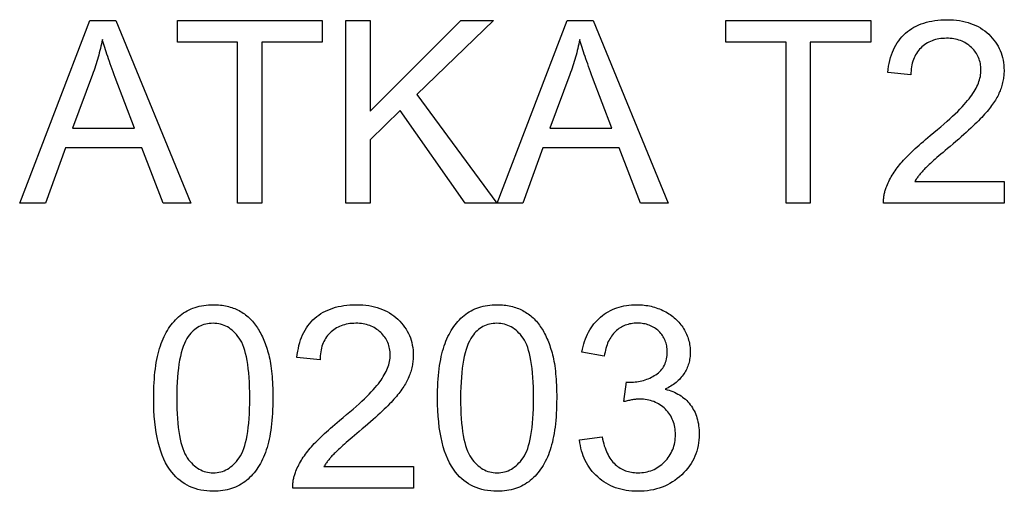
# Model space of a CAD drawing. Units: millimetres. Extents: x 892.54 to 899.54, y -282.93 to -275.93.
# Drawn here: x 897.02 to 897.83, y -279.11 to -278.71 of the extents above; entities that cross this region are included whole.
import ezdxf

# ---------------------------------------------------------------- set-up
doc = ezdxf.new("R2010")
doc.units = ezdxf.units.MM

msp = doc.modelspace()

# ---------------------------------------------------------------- linework, layer by layer
at = {"color": 2}
for points in [[(897.01549, -278.8662), (897.0737, -278.71468), (897.09529, -278.71468), (897.15731, -278.8662), (897.13445, -278.8662), (897.11678, -278.8203), (897.05342, -278.8203), (897.0368, -278.8662), (897.01549, -278.8662)], [(897.19618, -278.8662), (897.19618, -278.73257), (897.14626, -278.73257), (897.14626, -278.71468), (897.26635, -278.71468), (897.26635, -278.73257), (897.21622, -278.73257), (897.21622, -278.8662), (897.19618, -278.8662)], [(897.28608, -278.8662), (897.28608, -278.71468), (897.30615, -278.71468), (897.30615, -278.78982), (897.3814, -278.71468), (897.40856, -278.71468), (897.34499, -278.77606), (897.41135, -278.8662), (897.38489, -278.8662), (897.33095, -278.7895), (897.30615, -278.81371), (897.30615, -278.8662), (897.28608, -278.8662)], [(897.41145, -278.8662), (897.46966, -278.71468), (897.49125, -278.71468), (897.55327, -278.8662), (897.53041, -278.8662), (897.51274, -278.8203), (897.44938, -278.8203), (897.43276, -278.8662), (897.41145, -278.8662)], [(897.65116, -278.8662), (897.65116, -278.73257), (897.60124, -278.73257), (897.60124, -278.71468), (897.72133, -278.71468), (897.72133, -278.73257), (897.6712, -278.73257), (897.6712, -278.8662), (897.65116, -278.8662)], [(897.83215, -278.84831), (897.83215, -278.8662), (897.73199, -278.8662), (897.73199, -278.8662), (897.73199, -278.86538), (897.73199, -278.86454), (897.73202, -278.86373), (897.73206, -278.86289), (897.73214, -278.86208), (897.73221, -278.86126), (897.73232, -278.86045), (897.73243, -278.85962), (897.73259, -278.85884), (897.73275, -278.85803), (897.73294, -278.85725), (897.73313, -278.85644), (897.73336, -278.85566), (897.7336, -278.85487), (897.73387, -278.85409), (897.73414, -278.85329), (897.73414, -278.85329), (897.73465, -278.85203), (897.73518, -278.85074), (897.73575, -278.84948), (897.73634, -278.84819), (897.73699, -278.84693), (897.73767, -278.84566), (897.73838, -278.8444), (897.73912, -278.84312), (897.73991, -278.84188), (897.74073, -278.84062), (897.74159, -278.83937), (897.74247, -278.83811), (897.74341, -278.83688), (897.74436, -278.83562), (897.74536, -278.83437), (897.74638, -278.83311), (897.74638, -278.83311), (897.74749, -278.83187), (897.74863, -278.8306), (897.74983, -278.8293), (897.75109, -278.82797), (897.75241, -278.82663), (897.75379, -278.82526), (897.75523, -278.82386), (897.75671, -278.82243), (897.75827, -278.821), (897.75988, -278.81953), (897.76156, -278.81804), (897.76327, -278.81651), (897.76506, -278.81497), (897.76689, -278.8134), (897.76878, -278.81181), (897.77073, -278.81018), (897.77073, -278.81018), (897.77376, -278.80769), (897.77667, -278.80526), (897.77946, -278.8029), (897.7821, -278.80059), (897.78463, -278.79837), (897.78703, -278.79619), (897.78931, -278.79409), (897.79145, -278.79203), (897.79349, -278.79008), (897.79538, -278.78816), (897.79715, -278.78633), (897.7988, -278.78454), (897.80033, -278.78283), (897.80172, -278.78118), (897.80299, -278.7796), (897.80413, -278.77807), (897.80413, -278.77807), (897.80519, -278.77662), (897.80618, -278.77515), (897.8071, -278.77371), (897.80794, -278.77226), (897.80873, -278.77084), (897.80944, -278.76941), (897.81008, -278.768), (897.81065, -278.76658), (897.81116, -278.7652), (897.8116, -278.76381), (897.81197, -278.76245), (897.81227, -278.76107), (897.81251, -278.75973), (897.81268, -278.75838), (897.81278, -278.75705), (897.81281, -278.75571), (897.81281, -278.75571), (897.81278, -278.75435), (897.81269, -278.75301), (897.81254, -278.75171), (897.81232, -278.75042), (897.81205, -278.74917), (897.81171, -278.74793), (897.81132, -278.74672), (897.81084, -278.74553), (897.81033, -278.74439), (897.80973, -278.74326), (897.80909, -278.74217), (897.80837, -278.74109), (897.80761, -278.74005), (897.80677, -278.73902), (897.80587, -278.73803), (897.80491, -278.73705), (897.80491, -278.73705), (897.80391, -278.73615), (897.80286, -278.73528), (897.80178, -278.73449), (897.80065, -278.73374), (897.7995, -278.73308), (897.7983, -278.73245), (897.79707, -278.73188), (897.79579, -278.73137), (897.79449, -278.73093), (897.79314, -278.73054), (897.79176, -278.73021), (897.79033, -278.72994), (897.78888, -278.72973), (897.78738, -278.72958), (897.78585, -278.72949), (897.78427, -278.72946), (897.78427, -278.72946), (897.78262, -278.72951), (897.781, -278.7296), (897.77944, -278.72976), (897.7779, -278.72997), (897.77641, -278.73027), (897.77496, -278.73061), (897.77356, -278.73103), (897.77218, -278.73148), (897.77087, -278.73202), (897.76959, -278.73262), (897.76836, -278.73328), (897.76716, -278.734), (897.76601, -278.73481), (897.76489, -278.73565), (897.76382, -278.73658), (897.76279, -278.73754), (897.76279, -278.73754), (897.76183, -278.73858), (897.7609, -278.73966), (897.76006, -278.74079), (897.75925, -278.74196), (897.75853, -278.74319), (897.75786, -278.74447), (897.75726, -278.74579), (897.7567, -278.74715), (897.75624, -278.74858), (897.75582, -278.75005), (897.75546, -278.75156), (897.75516, -278.75312), (897.75495, -278.75474), (897.75477, -278.75639), (897.75466, -278.7581), (897.7546, -278.75984), (897.73548, -278.7579), (897.73548, -278.7579), (897.73578, -278.75528), (897.73615, -278.75272), (897.73662, -278.75025), (897.73715, -278.74784), (897.73779, -278.74553), (897.7385, -278.74328), (897.7393, -278.74112), (897.74017, -278.73903), (897.74115, -278.73704), (897.74219, -278.73512), (897.74334, -278.73329), (897.74455, -278.73152), (897.74586, -278.72985), (897.74724, -278.72824), (897.74872, -278.72672), (897.75026, -278.72526), (897.75026, -278.72526), (897.75191, -278.72392), (897.75361, -278.72264), (897.7554, -278.72146), (897.75723, -278.72036), (897.75915, -278.71936), (897.76113, -278.71844), (897.76319, -278.71761), (897.76529, -278.71685), (897.76749, -278.71621), (897.76974, -278.71563), (897.77208, -278.71516), (897.77446, -278.71475), (897.77693, -278.71445), (897.77945, -278.71422), (897.78205, -278.71409), (897.7847, -278.71404), (897.7847, -278.71404), (897.7874, -278.7141), (897.79003, -278.71424), (897.79258, -278.71449), (897.79505, -278.71481), (897.79746, -278.71524), (897.79979, -278.71576), (897.80205, -278.71638), (897.80423, -278.71708), (897.80636, -278.7179), (897.80842, -278.7188), (897.8104, -278.7198), (897.8123, -278.72087), (897.81414, -278.72206), (897.8159, -278.72333), (897.81759, -278.7247), (897.8192, -278.72615), (897.8192, -278.72615), (897.82076, -278.72769), (897.8222, -278.72927), (897.82355, -278.7309), (897.82479, -278.73257), (897.82595, -278.73429), (897.82698, -278.73605), (897.82793, -278.73786), (897.82876, -278.73971), (897.82952, -278.74161), (897.83016, -278.74355), (897.83072, -278.74554), (897.83115, -278.74757), (897.8315, -278.74965), (897.83174, -278.75177), (897.83189, -278.75393), (897.83193, -278.75613), (897.83193, -278.75613), (897.83193, -278.75727), (897.83189, -278.75841), (897.83182, -278.75955), (897.83171, -278.76068), (897.83159, -278.76182), (897.83143, -278.76293), (897.83124, -278.76405), (897.83101, -278.76516), (897.83078, -278.76629), (897.8305, -278.7674), (897.83019, -278.76851), (897.82984, -278.76962), (897.82949, -278.77073), (897.82909, -278.77183), (897.82866, -278.77294), (897.82819, -278.77402), (897.82819, -278.77402), (897.82773, -278.77514), (897.8272, -278.77625), (897.82665, -278.77737), (897.82604, -278.77848), (897.82542, -278.77962), (897.82474, -278.78075), (897.82403, -278.7819), (897.82326, -278.78304), (897.82248, -278.78421), (897.82165, -278.78537), (897.82079, -278.78655), (897.81987, -278.78772), (897.81893, -278.78892), (897.81794, -278.79011), (897.81692, -278.79131), (897.81585, -278.7925), (897.81585, -278.7925), (897.81475, -278.79376), (897.81354, -278.79506), (897.81224, -278.79643), (897.81084, -278.79784), (897.80936, -278.79931), (897.80779, -278.80084), (897.80613, -278.80243), (897.80437, -278.80405), (897.80255, -278.80576), (897.80062, -278.8075), (897.79861, -278.8093), (897.7965, -278.81116), (897.79432, -278.81308), (897.79203, -278.81506), (897.78965, -278.8171), (897.78717, -278.81917), (897.78717, -278.81917), (897.78514, -278.82091), (897.78319, -278.82256), (897.78134, -278.82415), (897.77956, -278.82565), (897.7779, -278.8271), (897.77632, -278.82847), (897.77484, -278.82977), (897.77344, -278.83099), (897.77216, -278.83216), (897.77095, -278.83324), (897.76985, -278.83426), (897.76882, -278.8352), (897.76791, -278.83608), (897.76708, -278.83688), (897.76634, -278.83761), (897.76568, -278.83826), (897.76568, -278.83826), (897.76511, -278.83889), (897.76453, -278.83952), (897.76398, -278.84015), (897.76342, -278.84077), (897.7629, -278.8414), (897.76237, -278.84203), (897.76186, -278.84266), (897.76135, -278.84327), (897.76088, -278.8439), (897.7604, -278.84453), (897.75995, -278.84516), (897.75949, -278.84579), (897.75907, -278.84642), (897.75863, -278.84705), (897.75823, -278.84768), (897.75781, -278.84831), (897.83215, -278.84831)], [(897.0592, -278.80397), (897.1106, -278.80397), (897.09476, -278.76202), (897.09476, -278.76202), (897.09389, -278.75967), (897.09303, -278.75736), (897.09221, -278.75511), (897.0914, -278.7529), (897.09064, -278.75076), (897.08989, -278.74866), (897.08918, -278.74662), (897.08848, -278.74462), (897.08784, -278.74269), (897.0872, -278.7408), (897.08661, -278.73897), (897.08603, -278.73719), (897.0855, -278.73547), (897.08498, -278.73379), (897.08451, -278.73217), (897.08404, -278.73059), (897.08404, -278.73059), (897.08368, -278.73242), (897.08329, -278.73425), (897.08288, -278.73608), (897.08245, -278.73789), (897.08201, -278.73972), (897.08154, -278.74152), (897.08106, -278.74334), (897.08055, -278.74514), (897.08004, -278.74696), (897.0795, -278.74876), (897.07894, -278.75056), (897.07836, -278.75236), (897.07777, -278.75416), (897.07715, -278.75596), (897.07652, -278.75776), (897.07585, -278.75955), (897.0592, -278.80397)], [(897.45516, -278.80397), (897.50656, -278.80397), (897.49072, -278.76202), (897.49072, -278.76202), (897.48985, -278.75967), (897.48899, -278.75736), (897.48817, -278.75511), (897.48736, -278.7529), (897.4866, -278.75076), (897.48585, -278.74866), (897.48514, -278.74662), (897.48444, -278.74462), (897.4838, -278.74269), (897.48316, -278.7408), (897.48257, -278.73897), (897.48199, -278.73719), (897.48146, -278.73547), (897.48094, -278.73379), (897.48047, -278.73217), (897.48, -278.73059), (897.48, -278.73059), (897.47964, -278.73242), (897.47925, -278.73425), (897.47884, -278.73608), (897.47841, -278.73789), (897.47797, -278.73972), (897.4775, -278.74152), (897.47702, -278.74334), (897.47651, -278.74514), (897.476, -278.74696), (897.47546, -278.74876), (897.4749, -278.75056), (897.47432, -278.75236), (897.47373, -278.75416), (897.47311, -278.75596), (897.47248, -278.75776), (897.47181, -278.75955), (897.45516, -278.80397)], [(897.12662, -279.02795), (897.12662, -279.02795), (897.12665, -279.02464), (897.12671, -279.0214), (897.12683, -279.01825), (897.12697, -279.01517), (897.12718, -279.01219), (897.12741, -279.00928), (897.12769, -279.00646), (897.12801, -279.0037), (897.12838, -279.00105), (897.12879, -278.99847), (897.12925, -278.99597), (897.12974, -278.99355), (897.13029, -278.99123), (897.13087, -278.98897), (897.1315, -278.9868), (897.13216, -278.9847), (897.13216, -278.9847), (897.13288, -278.98269), (897.13363, -278.98072), (897.13444, -278.97883), (897.13527, -278.97697), (897.13615, -278.9752), (897.13707, -278.97346), (897.13804, -278.9718), (897.13904, -278.97018), (897.1401, -278.96865), (897.14119, -278.96715), (897.14233, -278.96571), (897.1435, -278.96433), (897.14472, -278.96301), (897.14597, -278.96175), (897.14727, -278.96055), (897.1486, -278.9594), (897.1486, -278.9594), (897.14999, -278.95834), (897.15142, -278.95733), (897.1529, -278.9564), (897.15441, -278.95552), (897.15598, -278.95474), (897.15758, -278.954), (897.15923, -278.95334), (897.16091, -278.95274), (897.16266, -278.95223), (897.16443, -278.95178), (897.16626, -278.95141), (897.16812, -278.95108), (897.17004, -278.95084), (897.17199, -278.95066), (897.17398, -278.95056), (897.17601, -278.95051), (897.17601, -278.95051), (897.17754, -278.95054), (897.17903, -278.9506), (897.18051, -278.9507), (897.18194, -278.95083), (897.18337, -278.95102), (897.18477, -278.95123), (897.18614, -278.95148), (897.18748, -278.95176), (897.18882, -278.9521), (897.19012, -278.95246), (897.1914, -278.95287), (897.19265, -278.95331), (897.19389, -278.9538), (897.1951, -278.95431), (897.19628, -278.95486), (897.19743, -278.95545), (897.19743, -278.95545), (897.19858, -278.95609), (897.1997, -278.95676), (897.20079, -278.95746), (897.20184, -278.95818), (897.20289, -278.95895), (897.2039, -278.95975), (897.20488, -278.96058), (897.20583, -278.96144), (897.20678, -278.96235), (897.20769, -278.96329), (897.20858, -278.96426), (897.20943, -278.96525), (897.21028, -278.9663), (897.21109, -278.96737), (897.21188, -278.96847), (897.21263, -278.9696), (897.21263, -278.9696), (897.21338, -278.97079), (897.2141, -278.972), (897.2148, -278.97324), (897.21547, -278.97449), (897.21614, -278.9758), (897.21677, -278.97713), (897.21739, -278.97849), (897.21798, -278.97987), (897.21856, -278.98131), (897.21912, -278.98277), (897.21966, -278.98426), (897.22017, -278.98577), (897.22067, -278.98732), (897.22114, -278.9889), (897.2216, -278.99051), (897.22202, -278.99214), (897.22202, -278.99214), (897.22245, -278.99385), (897.22284, -278.99562), (897.22321, -278.99747), (897.22353, -278.99937), (897.22385, -279.00137), (897.22413, -279.00342), (897.22438, -279.00555), (897.2246, -279.00774), (897.22481, -279.01002), (897.22498, -279.01236), (897.22512, -279.01479), (897.22523, -279.01727), (897.22533, -279.01985), (897.2254, -279.02247), (897.22544, -279.02519), (897.22544, -279.02795), (897.22544, -279.02795), (897.22543, -279.03126), (897.22537, -279.03447), (897.22527, -279.0376), (897.2251, -279.04065), (897.22492, -279.04363), (897.22468, -279.04651), (897.2244, -279.04932), (897.22407, -279.05204), (897.22373, -279.0547), (897.22332, -279.05727), (897.22287, -279.05976), (897.22237, -279.06216), (897.22185, -279.0645), (897.22126, -279.06674), (897.22065, -279.06891), (897.21997, -279.07099), (897.21997, -279.07099), (897.21928, -279.07303), (897.21853, -279.07499), (897.21774, -279.07691), (897.21689, -279.07874), (897.21603, -279.08054), (897.21511, -279.08226), (897.21415, -279.08394), (897.21313, -279.08553), (897.2121, -279.08709), (897.211, -279.08859), (897.20988, -279.09003), (897.20869, -279.0914), (897.20749, -279.09272), (897.20623, -279.09398), (897.20493, -279.09518), (897.20357, -279.09632), (897.20357, -279.09632), (897.20221, -279.09741), (897.20078, -279.09843), (897.19931, -279.09937), (897.19778, -279.10024), (897.19622, -279.10105), (897.1946, -279.10179), (897.19295, -279.10245), (897.19124, -279.10303), (897.18951, -279.10356), (897.18771, -279.10401), (897.18588, -279.1044), (897.18399, -279.1047), (897.18207, -279.10495), (897.18009, -279.10512), (897.17808, -279.10522), (897.17601, -279.10525), (897.17601, -279.10525), (897.17333, -279.10519), (897.1707, -279.10501), (897.16815, -279.10471), (897.16566, -279.10428), (897.16326, -279.10374), (897.16092, -279.10306), (897.15867, -279.10227), (897.15647, -279.10134), (897.15437, -279.10031), (897.15233, -279.09914), (897.15037, -279.09785), (897.14846, -279.09644), (897.14665, -279.09491), (897.14489, -279.09324), (897.14323, -279.09147), (897.14162, -279.08955), (897.14162, -279.08955), (897.13982, -279.0871), (897.13812, -279.08446), (897.13655, -279.08164), (897.13508, -279.07862), (897.13373, -279.07542), (897.1325, -279.07203), (897.13139, -279.06846), (897.13038, -279.06469), (897.12951, -279.06076), (897.12874, -279.05663), (897.12811, -279.05231), (897.12757, -279.04781), (897.12716, -279.04313), (897.12686, -279.03825), (897.12668, -279.0332), (897.12662, -279.02795)], [(897.34214, -279.08478), (897.34214, -279.10267), (897.24198, -279.10267), (897.24198, -279.10267), (897.24198, -279.10185), (897.24198, -279.10101), (897.24201, -279.1002), (897.24205, -279.09936), (897.24213, -279.09855), (897.2422, -279.09773), (897.24231, -279.09692), (897.24242, -279.09609), (897.24258, -279.09531), (897.24274, -279.0945), (897.24293, -279.09372), (897.24312, -279.09291), (897.24335, -279.09213), (897.24359, -279.09134), (897.24386, -279.09056), (897.24413, -279.08976), (897.24413, -279.08976), (897.24464, -279.0885), (897.24517, -279.08721), (897.24574, -279.08595), (897.24633, -279.08466), (897.24698, -279.0834), (897.24766, -279.08213), (897.24837, -279.08087), (897.24911, -279.07959), (897.2499, -279.07835), (897.25072, -279.07709), (897.25158, -279.07584), (897.25246, -279.07458), (897.2534, -279.07335), (897.25435, -279.07209), (897.25535, -279.07084), (897.25637, -279.06958), (897.25637, -279.06958), (897.25748, -279.06834), (897.25862, -279.06707), (897.25982, -279.06577), (897.26108, -279.06444), (897.2624, -279.0631), (897.26378, -279.06173), (897.26522, -279.06033), (897.2667, -279.0589), (897.26826, -279.05747), (897.26987, -279.056), (897.27155, -279.05451), (897.27326, -279.05298), (897.27505, -279.05144), (897.27688, -279.04987), (897.27877, -279.04828), (897.28072, -279.04665), (897.28072, -279.04665), (897.28375, -279.04416), (897.28666, -279.04173), (897.28945, -279.03937), (897.29209, -279.03706), (897.29462, -279.03484), (897.29702, -279.03266), (897.2993, -279.03056), (897.30144, -279.0285), (897.30348, -279.02655), (897.30537, -279.02463), (897.30714, -279.0228), (897.30879, -279.02101), (897.31032, -279.0193), (897.31171, -279.01765), (897.31298, -279.01607), (897.31412, -279.01454), (897.31412, -279.01454), (897.31518, -279.01309), (897.31617, -279.01162), (897.31709, -279.01018), (897.31793, -279.00873), (897.31872, -279.00731), (897.31943, -279.00588), (897.32007, -279.00447), (897.32064, -279.00305), (897.32115, -279.00167), (897.32159, -279.00028), (897.32196, -278.99892), (897.32226, -278.99754), (897.3225, -278.9962), (897.32267, -278.99485), (897.32277, -278.99352), (897.3228, -278.99218), (897.3228, -278.99218), (897.32277, -278.99082), (897.32268, -278.98948), (897.32253, -278.98818), (897.32231, -278.98689), (897.32204, -278.98564), (897.3217, -278.9844), (897.32131, -278.98319), (897.32083, -278.982), (897.32032, -278.98086), (897.31972, -278.97973), (897.31908, -278.97864), (897.31836, -278.97756), (897.3176, -278.97652), (897.31676, -278.97549), (897.31586, -278.9745), (897.3149, -278.97352), (897.3149, -278.97352), (897.3139, -278.97262), (897.31285, -278.97175), (897.31177, -278.97096), (897.31064, -278.97021), (897.30949, -278.96955), (897.30829, -278.96892), (897.30706, -278.96835), (897.30578, -278.96784), (897.30448, -278.9674), (897.30313, -278.96701), (897.30175, -278.96668), (897.30032, -278.96641), (897.29887, -278.9662), (897.29737, -278.96605), (897.29584, -278.96596), (897.29426, -278.96593), (897.29426, -278.96593), (897.29261, -278.96598), (897.29099, -278.96607), (897.28943, -278.96623), (897.28789, -278.96644), (897.2864, -278.96674), (897.28495, -278.96708), (897.28355, -278.9675), (897.28217, -278.96795), (897.28086, -278.96849), (897.27958, -278.96909), (897.27835, -278.96975), (897.27715, -278.97047), (897.276, -278.97128), (897.27488, -278.97212), (897.27381, -278.97305), (897.27278, -278.97401), (897.27278, -278.97401), (897.27182, -278.97505), (897.27089, -278.97613), (897.27005, -278.97726), (897.26924, -278.97843), (897.26852, -278.97966), (897.26785, -278.98094), (897.26725, -278.98226), (897.26669, -278.98362), (897.26623, -278.98505), (897.26581, -278.98652), (897.26545, -278.98803), (897.26515, -278.98959), (897.26494, -278.99121), (897.26476, -278.99286), (897.26465, -278.99457), (897.26459, -278.99631), (897.24547, -278.99437), (897.24547, -278.99437), (897.24577, -278.99175), (897.24614, -278.98919), (897.24661, -278.98672), (897.24714, -278.98431), (897.24778, -278.982), (897.24849, -278.97975), (897.24929, -278.97759), (897.25016, -278.9755), (897.25114, -278.97351), (897.25218, -278.97159), (897.25333, -278.96976), (897.25454, -278.96799), (897.25585, -278.96632), (897.25723, -278.96471), (897.25871, -278.96319), (897.26025, -278.96173), (897.26025, -278.96173), (897.2619, -278.96039), (897.2636, -278.95911), (897.26539, -278.95793), (897.26722, -278.95683), (897.26914, -278.95583), (897.27112, -278.95491), (897.27318, -278.95408), (897.27528, -278.95332), (897.27748, -278.95268), (897.27973, -278.9521), (897.28207, -278.95163), (897.28445, -278.95122), (897.28692, -278.95092), (897.28944, -278.95069), (897.29204, -278.95056), (897.29469, -278.95051), (897.29469, -278.95051), (897.29739, -278.95057), (897.30002, -278.95071), (897.30257, -278.95096), (897.30504, -278.95128), (897.30745, -278.95171), (897.30978, -278.95223), (897.31204, -278.95285), (897.31422, -278.95355), (897.31635, -278.95437), (897.31841, -278.95527), (897.32039, -278.95627), (897.32229, -278.95734), (897.32413, -278.95853), (897.32589, -278.9598), (897.32758, -278.96117), (897.32919, -278.96262), (897.32919, -278.96262), (897.33075, -278.96416), (897.33219, -278.96574), (897.33354, -278.96737), (897.33478, -278.96904), (897.33594, -278.97076), (897.33697, -278.97252), (897.33792, -278.97433), (897.33875, -278.97618), (897.33951, -278.97808), (897.34015, -278.98002), (897.34071, -278.98201), (897.34114, -278.98404), (897.34149, -278.98612), (897.34173, -278.98824), (897.34188, -278.9904), (897.34192, -278.9926), (897.34192, -278.9926), (897.34192, -278.99374), (897.34188, -278.99488), (897.34181, -278.99602), (897.3417, -278.99715), (897.34158, -278.99829), (897.34142, -278.9994), (897.34123, -279.00052), (897.341, -279.00163), (897.34077, -279.00276), (897.34049, -279.00387), (897.34018, -279.00498), (897.33983, -279.00609), (897.33948, -279.0072), (897.33908, -279.0083), (897.33865, -279.00941), (897.33818, -279.01049), (897.33818, -279.01049), (897.33772, -279.01161), (897.33719, -279.01272), (897.33664, -279.01384), (897.33603, -279.01495), (897.33541, -279.01609), (897.33473, -279.01722), (897.33402, -279.01837), (897.33325, -279.01951), (897.33247, -279.02068), (897.33164, -279.02184), (897.33078, -279.02302), (897.32986, -279.02419), (897.32892, -279.02539), (897.32793, -279.02658), (897.32691, -279.02778), (897.32584, -279.02897), (897.32584, -279.02897), (897.32474, -279.03023), (897.32353, -279.03153), (897.32223, -279.0329), (897.32083, -279.03431), (897.31935, -279.03578), (897.31778, -279.03731), (897.31612, -279.0389), (897.31436, -279.04052), (897.31254, -279.04223), (897.31061, -279.04397), (897.3086, -279.04577), (897.30649, -279.04763), (897.30431, -279.04955), (897.30202, -279.05153), (897.29964, -279.05357), (897.29716, -279.05564), (897.29716, -279.05564), (897.29513, -279.05738), (897.29318, -279.05903), (897.29133, -279.06062), (897.28955, -279.06212), (897.28789, -279.06357), (897.28631, -279.06494), (897.28483, -279.06624), (897.28343, -279.06746), (897.28215, -279.06863), (897.28094, -279.06971), (897.27984, -279.07073), (897.27881, -279.07167), (897.2779, -279.07255), (897.27707, -279.07335), (897.27633, -279.07408), (897.27567, -279.07473), (897.27567, -279.07473), (897.2751, -279.07536), (897.27452, -279.07599), (897.27397, -279.07662), (897.27341, -279.07724), (897.27289, -279.07787), (897.27236, -279.0785), (897.27185, -279.07913), (897.27134, -279.07974), (897.27087, -279.08037), (897.27039, -279.081), (897.26994, -279.08163), (897.26948, -279.08226), (897.26906, -279.08289), (897.26862, -279.08352), (897.26822, -279.08415), (897.2678, -279.08478), (897.34214, -279.08478)], [(897.36206, -279.02795), (897.36206, -279.02795), (897.36209, -279.02464), (897.36215, -279.0214), (897.36227, -279.01825), (897.36241, -279.01517), (897.36262, -279.01219), (897.36285, -279.00928), (897.36313, -279.00646), (897.36345, -279.0037), (897.36382, -279.00105), (897.36423, -278.99847), (897.36469, -278.99597), (897.36518, -278.99355), (897.36573, -278.99123), (897.36631, -278.98897), (897.36694, -278.9868), (897.3676, -278.9847), (897.3676, -278.9847), (897.36832, -278.98269), (897.36907, -278.98072), (897.36988, -278.97883), (897.37071, -278.97697), (897.37159, -278.9752), (897.37251, -278.97346), (897.37348, -278.9718), (897.37448, -278.97018), (897.37554, -278.96865), (897.37663, -278.96715), (897.37777, -278.96571), (897.37894, -278.96433), (897.38016, -278.96301), (897.38141, -278.96175), (897.38271, -278.96055), (897.38404, -278.9594), (897.38404, -278.9594), (897.38543, -278.95834), (897.38686, -278.95733), (897.38834, -278.9564), (897.38985, -278.95552), (897.39142, -278.95474), (897.39302, -278.954), (897.39467, -278.95334), (897.39635, -278.95274), (897.3981, -278.95223), (897.39987, -278.95178), (897.4017, -278.95141), (897.40356, -278.95108), (897.40548, -278.95084), (897.40743, -278.95066), (897.40942, -278.95056), (897.41145, -278.95051), (897.41145, -278.95051), (897.41298, -278.95054), (897.41447, -278.9506), (897.41595, -278.9507), (897.41738, -278.95083), (897.41881, -278.95102), (897.42021, -278.95123), (897.42158, -278.95148), (897.42292, -278.95176), (897.42426, -278.9521), (897.42556, -278.95246), (897.42684, -278.95287), (897.42809, -278.95331), (897.42933, -278.9538), (897.43054, -278.95431), (897.43172, -278.95486), (897.43287, -278.95545), (897.43287, -278.95545), (897.43402, -278.95609), (897.43514, -278.95676), (897.43623, -278.95746), (897.43728, -278.95818), (897.43833, -278.95895), (897.43934, -278.95975), (897.44032, -278.96058), (897.44127, -278.96144), (897.44222, -278.96235), (897.44313, -278.96329), (897.44402, -278.96426), (897.44487, -278.96525), (897.44572, -278.9663), (897.44653, -278.96737), (897.44732, -278.96847), (897.44807, -278.9696), (897.44807, -278.9696), (897.44882, -278.97079), (897.44954, -278.972), (897.45024, -278.97324), (897.45091, -278.97449), (897.45158, -278.9758), (897.45221, -278.97713), (897.45283, -278.97849), (897.45342, -278.97987), (897.454, -278.98131), (897.45456, -278.98277), (897.4551, -278.98426), (897.45561, -278.98577), (897.45611, -278.98732), (897.45658, -278.9889), (897.45704, -278.99051), (897.45746, -278.99214), (897.45746, -278.99214), (897.45789, -278.99385), (897.45828, -278.99562), (897.45865, -278.99747), (897.45897, -278.99937), (897.45929, -279.00137), (897.45957, -279.00342), (897.45982, -279.00555), (897.46004, -279.00774), (897.46025, -279.01002), (897.46042, -279.01236), (897.46056, -279.01479), (897.46067, -279.01727), (897.46077, -279.01985), (897.46084, -279.02247), (897.46088, -279.02519), (897.46088, -279.02795), (897.46088, -279.02795), (897.46087, -279.03126), (897.46081, -279.03447), (897.46071, -279.0376), (897.46054, -279.04065), (897.46036, -279.04363), (897.46012, -279.04651), (897.45984, -279.04932), (897.45951, -279.05204), (897.45917, -279.0547), (897.45876, -279.05727), (897.45831, -279.05976), (897.45781, -279.06216), (897.45729, -279.0645), (897.4567, -279.06674), (897.45609, -279.06891), (897.45541, -279.07099), (897.45541, -279.07099), (897.45472, -279.07303), (897.45397, -279.07499), (897.45318, -279.07691), (897.45233, -279.07874), (897.45147, -279.08054), (897.45055, -279.08226), (897.44959, -279.08394), (897.44857, -279.08553), (897.44754, -279.08709), (897.44644, -279.08859), (897.44532, -279.09003), (897.44413, -279.0914), (897.44293, -279.09272), (897.44167, -279.09398), (897.44037, -279.09518), (897.43901, -279.09632), (897.43901, -279.09632), (897.43765, -279.09741), (897.43622, -279.09843), (897.43475, -279.09937), (897.43322, -279.10024), (897.43166, -279.10105), (897.43004, -279.10179), (897.42839, -279.10245), (897.42668, -279.10303), (897.42495, -279.10356), (897.42315, -279.10401), (897.42132, -279.1044), (897.41943, -279.1047), (897.41751, -279.10495), (897.41553, -279.10512), (897.41352, -279.10522), (897.41145, -279.10525), (897.41145, -279.10525), (897.40877, -279.10519), (897.40614, -279.10501), (897.40359, -279.10471), (897.4011, -279.10428), (897.3987, -279.10374), (897.39636, -279.10306), (897.39411, -279.10227), (897.39191, -279.10134), (897.38981, -279.10031), (897.38777, -279.09914), (897.38581, -279.09785), (897.3839, -279.09644), (897.38209, -279.09491), (897.38033, -279.09324), (897.37867, -279.09147), (897.37706, -279.08955), (897.37706, -279.08955), (897.37526, -279.0871), (897.37356, -279.08446), (897.37199, -279.08164), (897.37052, -279.07862), (897.36917, -279.07542), (897.36794, -279.07203), (897.36683, -279.06846), (897.36582, -279.06469), (897.36495, -279.06076), (897.36418, -279.05663), (897.36355, -279.05231), (897.36301, -279.04781), (897.3626, -279.04313), (897.3623, -279.03825), (897.36212, -279.0332), (897.36206, -279.02795)], [(897.47989, -279.06266), (897.49848, -279.06019), (897.49848, -279.06019), (897.49891, -279.06214), (897.49937, -279.06402), (897.49987, -279.06583), (897.50039, -279.06756), (897.50096, -279.06924), (897.50155, -279.07083), (897.50218, -279.07236), (897.50283, -279.07381), (897.50354, -279.07521), (897.50427, -279.07653), (897.50504, -279.07778), (897.50584, -279.07895), (897.50669, -279.08007), (897.50755, -279.08111), (897.50846, -279.08208), (897.50938, -279.08298), (897.50938, -279.08298), (897.51037, -279.08385), (897.51137, -279.08463), (897.51241, -279.08538), (897.51346, -279.08605), (897.51456, -279.08669), (897.51566, -279.08726), (897.51679, -279.08778), (897.51794, -279.08823), (897.51914, -279.08865), (897.52035, -279.089), (897.52159, -279.0893), (897.52284, -279.08954), (897.52414, -279.08975), (897.52545, -279.08987), (897.52679, -279.08996), (897.52815, -279.08997), (897.52815, -279.08997), (897.52979, -279.08994), (897.53138, -279.08984), (897.53295, -279.08967), (897.53447, -279.08942), (897.53598, -279.08911), (897.53744, -279.08872), (897.53888, -279.08825), (897.54027, -279.08771), (897.54166, -279.08711), (897.54299, -279.08644), (897.5443, -279.08569), (897.54557, -279.08486), (897.54682, -279.08398), (897.54803, -279.08302), (897.54921, -279.08198), (897.55034, -279.08087), (897.55034, -279.08087), (897.55144, -279.07973), (897.55246, -279.07854), (897.55342, -279.07733), (897.55429, -279.07606), (897.55511, -279.07478), (897.55585, -279.07345), (897.55652, -279.07209), (897.55711, -279.07069), (897.55765, -279.06927), (897.55812, -279.06781), (897.55851, -279.06632), (897.55882, -279.06478), (897.55907, -279.06323), (897.55924, -279.06163), (897.55934, -279.06), (897.55937, -279.05833), (897.55937, -279.05833), (897.55934, -279.05676), (897.55925, -279.05521), (897.5591, -279.0537), (897.55886, -279.05221), (897.55857, -279.05078), (897.55821, -279.04936), (897.55779, -279.04799), (897.55729, -279.04664), (897.55675, -279.04535), (897.55612, -279.04408), (897.55543, -279.04285), (897.55468, -279.04164), (897.55387, -279.04048), (897.55298, -279.03935), (897.55203, -279.03826), (897.55101, -279.03719), (897.55101, -279.03719), (897.54995, -279.0362), (897.54885, -279.03526), (897.54772, -279.03439), (897.54654, -279.03356), (897.54534, -279.03283), (897.54409, -279.03214), (897.54282, -279.03153), (897.54149, -279.03096), (897.54016, -279.03048), (897.53877, -279.03006), (897.53735, -279.0297), (897.53589, -279.0294), (897.53441, -279.02919), (897.53287, -279.02901), (897.53131, -279.02892), (897.5297, -279.02887), (897.5297, -279.02887), (897.52904, -279.02889), (897.52835, -279.02892), (897.52764, -279.02897), (897.52691, -279.02901), (897.52617, -279.0291), (897.52539, -279.02919), (897.5246, -279.0293), (897.52378, -279.0294), (897.52296, -279.02955), (897.52211, -279.0297), (897.52124, -279.02987), (897.52034, -279.03005), (897.51944, -279.03026), (897.51851, -279.03047), (897.51756, -279.03071), (897.51658, -279.03095), (897.51866, -279.01462), (897.51866, -279.01462), (897.5189, -279.01465), (897.51912, -279.01468), (897.51934, -279.01471), (897.51955, -279.01472), (897.51976, -279.01475), (897.51996, -279.01476), (897.52016, -279.01479), (897.52034, -279.01479), (897.52053, -279.01482), (897.52071, -279.01482), (897.52089, -279.01483), (897.52104, -279.01483), (897.52122, -279.01483), (897.52137, -279.01483), (897.52152, -279.01483), (897.52166, -279.01483), (897.52166, -279.01483), (897.52314, -279.01482), (897.5246, -279.01474), (897.52604, -279.01463), (897.52745, -279.01445), (897.52886, -279.01424), (897.53024, -279.01397), (897.5316, -279.01366), (897.53294, -279.01328), (897.53427, -279.01288), (897.53558, -279.01241), (897.53688, -279.01192), (897.53815, -279.01135), (897.53941, -279.01075), (897.54064, -279.01009), (897.54185, -279.00939), (897.54304, -279.00862), (897.54304, -279.00862), (897.54421, -279.00784), (897.54529, -279.00698), (897.54629, -279.00608), (897.54722, -279.00511), (897.54809, -279.00412), (897.54887, -279.00304), (897.54957, -279.00193), (897.55019, -279.00075), (897.55076, -278.99955), (897.55124, -278.99827), (897.55165, -278.99695), (897.55198, -278.99556), (897.55225, -278.99414), (897.55243, -278.99264), (897.55253, -278.99111), (897.55256, -278.9895), (897.55256, -278.9895), (897.55255, -278.98825), (897.55246, -278.98701), (897.55234, -278.98581), (897.55213, -278.98462), (897.5519, -278.98347), (897.5516, -278.98234), (897.55125, -278.98124), (897.55083, -278.98015), (897.55038, -278.97912), (897.54986, -278.97809), (897.54929, -278.97711), (897.54866, -278.97614), (897.548, -278.97522), (897.54725, -278.9743), (897.54647, -278.97342), (897.54561, -278.97256), (897.54561, -278.97256), (897.54474, -278.97175), (897.54382, -278.97099), (897.54288, -278.97028), (897.5419, -278.96962), (897.5409, -278.96902), (897.53986, -278.96847), (897.5388, -278.96797), (897.53768, -278.96752), (897.53656, -278.96713), (897.53539, -278.96679), (897.5342, -278.9665), (897.53296, -278.96626), (897.53171, -278.96608), (897.53041, -278.96595), (897.5291, -278.96586), (897.52773, -278.96583), (897.52773, -278.96583), (897.5264, -278.96586), (897.52509, -278.96595), (897.52381, -278.96609), (897.52254, -278.96627), (897.52132, -278.96651), (897.52011, -278.96681), (897.51895, -278.96716), (897.51779, -278.96755), (897.51669, -278.96801), (897.5156, -278.96852), (897.51455, -278.96908), (897.51351, -278.96968), (897.51251, -278.97034), (897.51153, -278.97106), (897.51059, -278.97182), (897.50967, -278.97263), (897.50967, -278.97263), (897.50879, -278.97353), (897.50794, -278.97446), (897.50714, -278.97545), (897.50637, -278.97649), (897.50566, -278.97759), (897.50497, -278.97873), (897.50433, -278.97993), (897.50372, -278.98118), (897.50316, -278.9825), (897.50264, -278.98386), (897.50216, -278.98527), (897.50171, -278.98674), (897.50132, -278.98827), (897.50096, -278.98984), (897.50064, -278.99146), (897.50035, -278.99313), (897.48176, -278.98981), (897.48176, -278.98981), (897.48224, -278.98752), (897.48276, -278.98527), (897.48336, -278.98311), (897.48401, -278.98099), (897.48476, -278.97896), (897.48555, -278.97698), (897.48642, -278.97507), (897.48734, -278.97321), (897.48836, -278.97144), (897.48942, -278.96972), (897.49056, -278.96808), (897.49176, -278.96649), (897.49305, -278.96499), (897.49438, -278.96353), (897.49579, -278.96215), (897.49725, -278.96082), (897.49725, -278.96082), (897.4988, -278.95959), (897.50039, -278.95842), (897.50202, -278.95734), (897.50369, -278.95633), (897.50541, -278.95542), (897.50717, -278.95456), (897.50898, -278.9538), (897.51083, -278.9531), (897.51275, -278.95251), (897.5147, -278.95198), (897.51669, -278.95155), (897.51872, -278.95117), (897.52082, -278.95089), (897.52295, -278.95068), (897.52512, -278.95056), (897.52734, -278.95051), (897.52734, -278.95051), (897.5289, -278.95054), (897.53043, -278.9506), (897.53194, -278.95072), (897.53343, -278.95086), (897.53491, -278.95105), (897.53637, -278.95128), (897.53782, -278.95156), (897.53925, -278.95186), (897.54067, -278.95223), (897.54207, -278.95262), (897.54346, -278.95306), (897.54483, -278.95353), (897.54619, -278.95405), (897.54753, -278.95461), (897.54886, -278.95521), (897.55016, -278.95584), (897.55016, -278.95584), (897.55146, -278.95654), (897.5527, -278.95725), (897.55392, -278.95799), (897.55508, -278.95876), (897.55623, -278.95958), (897.55732, -278.96041), (897.55838, -278.96127), (897.55938, -278.96215), (897.56037, -278.96309), (897.56131, -278.96404), (897.56222, -278.96502), (897.56307, -278.96603), (897.56391, -278.96709), (897.5647, -278.96816), (897.56545, -278.96926), (897.56615, -278.97038), (897.56615, -278.97038), (897.56683, -278.97155), (897.56746, -278.97271), (897.56805, -278.97389), (897.56857, -278.97506), (897.56908, -278.97626), (897.56953, -278.97745), (897.56994, -278.97867), (897.5703, -278.97987), (897.57064, -278.98111), (897.57092, -278.98234), (897.57116, -278.98359), (897.57134, -278.98483), (897.57151, -278.9861), (897.57161, -278.98736), (897.57167, -278.98865), (897.57168, -278.98992), (897.57168, -278.98992), (897.57167, -278.99115), (897.57161, -278.99235), (897.57151, -278.99355), (897.57135, -278.99472), (897.57118, -278.99589), (897.57095, -278.99704), (897.57068, -278.99818), (897.57036, -278.99929), (897.57002, -279.00041), (897.56963, -279.00151), (897.5692, -279.00259), (897.56871, -279.00366), (897.56821, -279.00472), (897.56765, -279.00577), (897.56705, -279.0068), (897.56639, -279.00781), (897.56639, -279.00781), (897.56572, -279.00881), (897.565, -279.00978), (897.56425, -279.01073), (897.56344, -279.01164), (897.56262, -279.01254), (897.56174, -279.0134), (897.56083, -279.01424), (897.55986, -279.01504), (897.55888, -279.01584), (897.55784, -279.0166), (897.55678, -279.01734), (897.55565, -279.01804), (897.55451, -279.01873), (897.55331, -279.01938), (897.55208, -279.02002), (897.5508, -279.02061), (897.5508, -279.02061), (897.55247, -279.02103), (897.55407, -279.0215), (897.55565, -279.02202), (897.55715, -279.02259), (897.55863, -279.02322), (897.56004, -279.02389), (897.56142, -279.02461), (897.56274, -279.02538), (897.56403, -279.02622), (897.56526, -279.0271), (897.56646, -279.02804), (897.56759, -279.02902), (897.5687, -279.03007), (897.56973, -279.03116), (897.57074, -279.0323), (897.57168, -279.03349), (897.57168, -279.03349), (897.57259, -279.03474), (897.57343, -279.03602), (897.57421, -279.03734), (897.57493, -279.03868), (897.57562, -279.04008), (897.57622, -279.04151), (897.57677, -279.04298), (897.57725, -279.04447), (897.5777, -279.04603), (897.57807, -279.04761), (897.5784, -279.04924), (897.57864, -279.05089), (897.57885, -279.05259), (897.57899, -279.05432), (897.57908, -279.0561), (897.57909, -279.0579), (897.57909, -279.0579), (897.57905, -279.06038), (897.57887, -279.06278), (897.5786, -279.06515), (897.57819, -279.06746), (897.5777, -279.06974), (897.57707, -279.07195), (897.57635, -279.07413), (897.57549, -279.07624), (897.57455, -279.07834), (897.57347, -279.08036), (897.57229, -279.08236), (897.57097, -279.08429), (897.56957, -279.08619), (897.56804, -279.08802), (897.5664, -279.08982), (897.56463, -279.09156), (897.56463, -279.09156), (897.5628, -279.09324), (897.56091, -279.0948), (897.55896, -279.09627), (897.55693, -279.09761), (897.55486, -279.09886), (897.55273, -279.09998), (897.55054, -279.10101), (897.54826, -279.10191), (897.54595, -279.10273), (897.54358, -279.10342), (897.54115, -279.10402), (897.53864, -279.1045), (897.53609, -279.10489), (897.53348, -279.10514), (897.53081, -279.10531), (897.52805, -279.10535), (897.52805, -279.10535), (897.52559, -279.10531), (897.52318, -279.10517), (897.52082, -279.10495), (897.51851, -279.10462), (897.51626, -279.10421), (897.51405, -279.10369), (897.5119, -279.1031), (897.5098, -279.10239), (897.50776, -279.10161), (897.50577, -279.10072), (897.50383, -279.09975), (897.50194, -279.09868), (897.50011, -279.09753), (897.49833, -279.09626), (897.4966, -279.09492), (897.49492, -279.09346), (897.49492, -279.09346), (897.49333, -279.09196), (897.49181, -279.0904), (897.49039, -279.08878), (897.48905, -279.0871), (897.48781, -279.08539), (897.48665, -279.08359), (897.48558, -279.08176), (897.48458, -279.07984), (897.4837, -279.07791), (897.48288, -279.0759), (897.48217, -279.07384), (897.48153, -279.07171), (897.481, -279.06955), (897.48054, -279.0673), (897.48018, -279.06502), (897.47989, -279.06266)], [(897.14575, -279.02795), (897.14575, -279.02795), (897.1458, -279.03252), (897.1459, -279.03689), (897.14608, -279.04107), (897.14631, -279.04505), (897.14663, -279.04884), (897.14699, -279.05243), (897.14744, -279.05583), (897.14794, -279.05903), (897.14854, -279.06204), (897.14918, -279.06485), (897.1499, -279.06747), (897.15068, -279.06989), (897.15155, -279.07212), (897.15246, -279.07415), (897.15345, -279.07598), (897.15449, -279.07762), (897.15449, -279.07762), (897.15561, -279.07913), (897.15676, -279.08052), (897.15794, -279.08183), (897.15913, -279.08303), (897.16037, -279.08415), (897.16164, -279.08515), (897.16294, -279.08607), (897.16425, -279.08688), (897.16562, -279.08762), (897.16701, -279.08824), (897.16843, -279.08878), (897.16988, -279.08921), (897.17137, -279.08956), (897.17289, -279.08979), (897.17444, -279.08993), (897.17601, -279.08997), (897.17601, -279.08997), (897.17762, -279.08993), (897.17917, -279.08978), (897.18071, -279.08955), (897.18219, -279.0892), (897.18366, -279.08877), (897.18508, -279.08823), (897.18648, -279.0876), (897.18783, -279.08686), (897.18917, -279.08605), (897.19047, -279.08513), (897.19174, -279.08412), (897.19296, -279.08299), (897.19417, -279.08178), (897.19533, -279.08047), (897.19648, -279.07907), (897.19757, -279.07755), (897.19757, -279.07755), (897.19864, -279.07591), (897.19963, -279.07408), (897.20056, -279.07205), (897.2014, -279.06982), (897.20219, -279.0674), (897.20291, -279.06478), (897.20356, -279.06197), (897.20413, -279.05896), (897.20465, -279.05578), (897.2051, -279.05239), (897.20548, -279.0488), (897.20578, -279.04501), (897.20602, -279.04105), (897.20619, -279.03688), (897.20629, -279.03251), (897.20632, -279.02795), (897.20632, -279.02795), (897.20629, -279.02339), (897.20619, -279.01901), (897.20602, -279.01483), (897.20578, -279.01082), (897.20548, -279.00704), (897.2051, -279.00344), (897.20465, -279.00004), (897.20413, -278.99682), (897.20356, -278.99382), (897.20291, -278.99101), (897.20219, -278.9884), (897.2014, -278.98597), (897.20056, -278.98375), (897.19963, -278.98172), (897.19864, -278.97989), (897.19757, -278.97824), (897.19757, -278.97824), (897.19648, -278.97676), (897.19533, -278.97537), (897.19417, -278.97407), (897.19295, -278.97286), (897.19171, -278.97176), (897.19043, -278.97075), (897.18913, -278.96984), (897.18778, -278.96901), (897.18642, -278.9683), (897.185, -278.96768), (897.18357, -278.96715), (897.18208, -278.96671), (897.18058, -278.96638), (897.17903, -278.96613), (897.17746, -278.96599), (897.17584, -278.96593), (897.17584, -278.96593), (897.17426, -278.96598), (897.17272, -278.96611), (897.17122, -278.96633), (897.16975, -278.96662), (897.16834, -278.96701), (897.16695, -278.96747), (897.16561, -278.96803), (897.1643, -278.96866), (897.16305, -278.9694), (897.16182, -278.9702), (897.16065, -278.97109), (897.1595, -278.97206), (897.15841, -278.97313), (897.15735, -278.97426), (897.15633, -278.9755), (897.15534, -278.9768), (897.15534, -278.9768), (897.1542, -278.97863), (897.15311, -278.98063), (897.15211, -278.98282), (897.15116, -278.98519), (897.15031, -278.98776), (897.14951, -278.99049), (897.14881, -278.99341), (897.14816, -278.9965), (897.14761, -278.9998), (897.14711, -279.00328), (897.14671, -279.00694), (897.14636, -279.01077), (897.14611, -279.01481), (897.14591, -279.01901), (897.1458, -279.02339), (897.14575, -279.02795)], [(897.38119, -279.02795), (897.38119, -279.02795), (897.38124, -279.03252), (897.38134, -279.03689), (897.38152, -279.04107), (897.38175, -279.04505), (897.38207, -279.04884), (897.38243, -279.05243), (897.38288, -279.05583), (897.38338, -279.05903), (897.38398, -279.06204), (897.38462, -279.06485), (897.38534, -279.06747), (897.38612, -279.06989), (897.38699, -279.07212), (897.3879, -279.07415), (897.38889, -279.07598), (897.38993, -279.07762), (897.38993, -279.07762), (897.39105, -279.07913), (897.3922, -279.08052), (897.39338, -279.08183), (897.39457, -279.08303), (897.39581, -279.08415), (897.39708, -279.08515), (897.39838, -279.08607), (897.39969, -279.08688), (897.40106, -279.08762), (897.40245, -279.08824), (897.40387, -279.08878), (897.40532, -279.08921), (897.40681, -279.08956), (897.40833, -279.08979), (897.40988, -279.08993), (897.41145, -279.08997), (897.41145, -279.08997), (897.41306, -279.08993), (897.41461, -279.08978), (897.41615, -279.08955), (897.41763, -279.0892), (897.4191, -279.08877), (897.42052, -279.08823), (897.42192, -279.0876), (897.42327, -279.08686), (897.42461, -279.08605), (897.42591, -279.08513), (897.42718, -279.08412), (897.4284, -279.08299), (897.42961, -279.08178), (897.43077, -279.08047), (897.43192, -279.07907), (897.43301, -279.07755), (897.43301, -279.07755), (897.43408, -279.07591), (897.43507, -279.07408), (897.436, -279.07205), (897.43684, -279.06982), (897.43763, -279.0674), (897.43835, -279.06478), (897.439, -279.06197), (897.43957, -279.05896), (897.44009, -279.05578), (897.44054, -279.05239), (897.44092, -279.0488), (897.44122, -279.04501), (897.44146, -279.04105), (897.44163, -279.03688), (897.44173, -279.03251), (897.44176, -279.02795), (897.44176, -279.02795), (897.44173, -279.02339), (897.44163, -279.01901), (897.44146, -279.01483), (897.44122, -279.01082), (897.44092, -279.00704), (897.44054, -279.00344), (897.44009, -279.00004), (897.43957, -278.99682), (897.439, -278.99382), (897.43835, -278.99101), (897.43763, -278.9884), (897.43684, -278.98597), (897.436, -278.98375), (897.43507, -278.98172), (897.43408, -278.97989), (897.43301, -278.97824), (897.43301, -278.97824), (897.43192, -278.97676), (897.43077, -278.97537), (897.42961, -278.97407), (897.42839, -278.97286), (897.42715, -278.97176), (897.42587, -278.97075), (897.42457, -278.96984), (897.42322, -278.96901), (897.42186, -278.9683), (897.42044, -278.96768), (897.41901, -278.96715), (897.41752, -278.96671), (897.41602, -278.96638), (897.41447, -278.96613), (897.4129, -278.96599), (897.41128, -278.96593), (897.41128, -278.96593), (897.4097, -278.96598), (897.40816, -278.96611), (897.40666, -278.96633), (897.40519, -278.96662), (897.40378, -278.96701), (897.40239, -278.96747), (897.40105, -278.96803), (897.39974, -278.96866), (897.39849, -278.9694), (897.39726, -278.9702), (897.39609, -278.97109), (897.39494, -278.97206), (897.39385, -278.97313), (897.39279, -278.97426), (897.39177, -278.9755), (897.39078, -278.9768), (897.39078, -278.9768), (897.38964, -278.97863), (897.38855, -278.98063), (897.38755, -278.98282), (897.3866, -278.98519), (897.38575, -278.98776), (897.38495, -278.99049), (897.38425, -278.99341), (897.3836, -278.9965), (897.38305, -278.9998), (897.38255, -279.00328), (897.38215, -279.00694), (897.3818, -279.01077), (897.38155, -279.01481), (897.38135, -279.01901), (897.38124, -279.02339), (897.38119, -279.02795)]]:
    msp.add_lwpolyline(points, dxfattribs=at)

doc.saveas('drawing.dxf')
